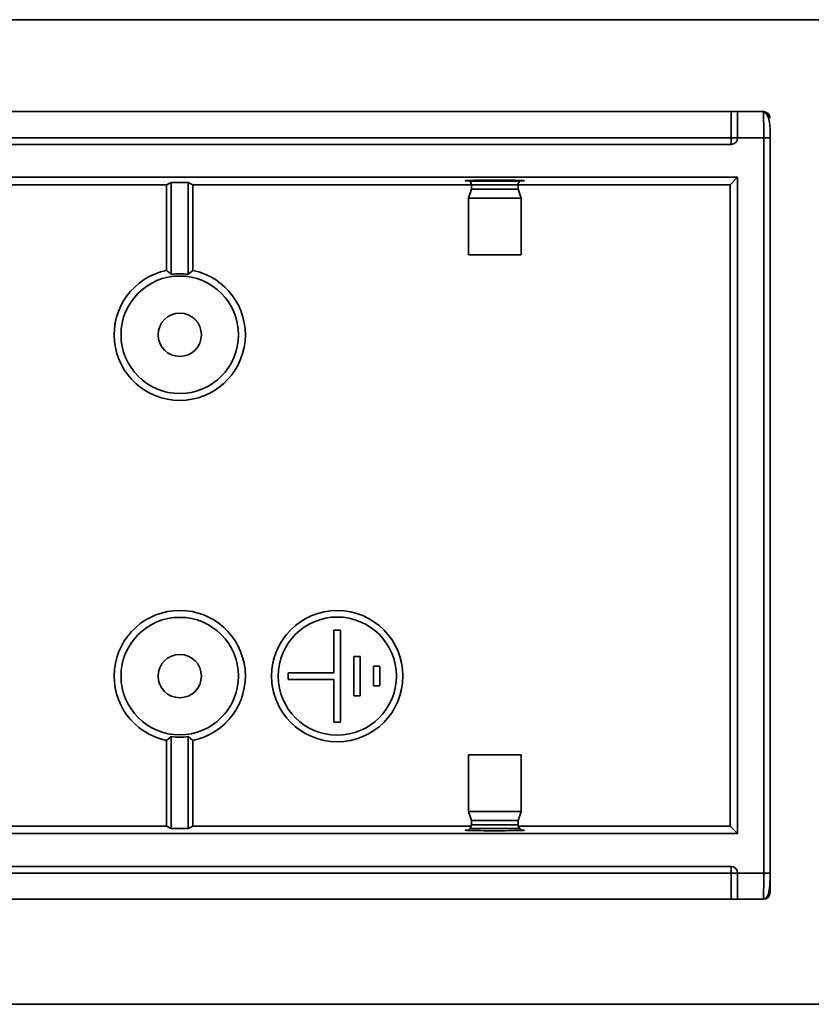
# Model space of a CAD drawing. Units: millimetres. Extents: x 0 to 1262, y 0 to 891.
# Drawn here: x 462 to 522, y 231 to 306 of the extents above; entities that cross this region are included whole.
import ezdxf

# ---------------------------------------------------------------- set-up
doc = ezdxf.new("R2010")
doc.units = ezdxf.units.MM
doc.header["$LTSCALE"] = 3

msp = doc.modelspace()

# ---------------------------------------------------------------- linework, layer by layer
at = {"color": 7, "linetype": 'Continuous', "lineweight": 35}
for p, q in [((542.500171, 305.760642), (458.500171, 305.760642)), ((416.000171, 298.760642), (516.000171, 298.760642)), ((516.000171, 298.760642), (516.000171, 296.760642)), ((516.000171, 298.760642), (516.500171, 298.760642)), ((516.500171, 298.760642), (516.500171, 296.760642)), ((516.500171, 298.760642), (518.465184, 298.760642)), ((516.000171, 296.760642), (416.500171, 296.760642)), ((417.000171, 296.260642), (516.000171, 296.260642)), ((516.000171, 296.760642), (516.000171, 296.260642)), ((516.500171, 296.760642), (516.000171, 296.760642)), ((516.500171, 296.760642), (518.491367, 296.760642)), ((518.491367, 296.760642), (518.491367, 240.760642)), ((518.991291, 296.760642), (518.491367, 296.760642)), ((518.991291, 296.760642), (518.991291, 240.760642)), ((516.500171, 293.760642), (419.300171, 293.760642)), ((473.000171, 293.193353), (473.349378, 293.367903)), ((473.349378, 293.367903), (474.650963, 293.367903)), ((473.349378, 286.365676), (473.349378, 293.367903)), ((474.650963, 293.367903), (475.000171, 293.193353)), ((474.650963, 293.367903), (474.650963, 286.365676)), ((496.042634, 293.518179), (496.097763, 293.46305)), ((496.097763, 293.46305), (499.902578, 293.46305)), ((499.902578, 293.46305), (499.957708, 293.518179)), ((516.500171, 293.760642), (515.932881, 293.193353)), ((516.500171, 243.760642), (516.500171, 293.760642)), ((439.785637, 293.193353), (473.000171, 293.193353)), ((473.000171, 293.193353), (473.000171, 286.659622)), ((475.000171, 293.193353), (496.214705, 293.193353)), ((475.000171, 286.659622), (475.000171, 293.193353)), ((496.214921, 292.860642), (496.000171, 292.160642)), ((496.214921, 293.180207), (496.214921, 292.860642)), ((496.216609, 293.180207), (496.214921, 293.180207)), ((496.214921, 292.860642), (499.785421, 292.860642)), ((499.785421, 293.180207), (496.216609, 293.180207)), ((499.785421, 292.860642), (499.785421, 293.180207)), ((500.000171, 292.160642), (499.785421, 292.860642)), ((499.785637, 293.193353), (515.932881, 293.193353)), ((515.932881, 293.193353), (515.932881, 244.327932)), ((496.000171, 292.160642), (496.000171, 287.860642)), ((496.000171, 292.160642), (500.000171, 292.160642)), ((500.000171, 287.860642), (500.000171, 292.160642)), ((496.000171, 287.860642), (500.000171, 287.860642)), ((474.650963, 286.365676), (475.000171, 286.659622)), ((485.750171, 256.010642), (485.750171, 259.260642)), ((486.250171, 259.260642), (485.750171, 259.260642)), ((486.250171, 252.260642), (486.250171, 259.260642)), ((487.750171, 257.260642), (487.250171, 257.260642)), ((487.250171, 254.260642), (487.250171, 257.260642)), ((487.750171, 254.260642), (487.750171, 257.260642)), ((488.750171, 255.010642), (488.750171, 256.510642)), ((489.250171, 256.510642), (488.750171, 256.510642)), ((489.250171, 255.010642), (489.250171, 256.510642)), ((482.250171, 256.010642), (482.250171, 255.510642)), ((485.750171, 256.010642), (482.250171, 256.010642)), ((485.750171, 255.510642), (482.250171, 255.510642)), ((485.750171, 252.260642), (485.750171, 255.510642)), ((488.750171, 255.010642), (489.250171, 255.010642)), ((487.250171, 254.260642), (487.750171, 254.260642)), ((486.250171, 252.260642), (485.750171, 252.260642)), ((473.349378, 251.155608), (473.000171, 250.861663)), ((473.000171, 250.861663), (473.000171, 244.327932)), ((473.349378, 244.153381), (473.349378, 251.155608)), ((475.000171, 250.861663), (474.650963, 251.155608)), ((474.650963, 251.155608), (474.650963, 244.153381)), ((475.000171, 244.327932), (475.000171, 250.861663)), ((496.000171, 249.752525), (496.000171, 245.452525)), ((496.002062, 249.752525), (496.000171, 249.752525)), ((500.000171, 249.752525), (496.002062, 249.752525)), ((500.000171, 245.452525), (500.000171, 249.752525)), ((496.000171, 245.452525), (496.214921, 244.752525)), ((496.002062, 245.452525), (496.000171, 245.452525)), ((500.000171, 245.452525), (496.002062, 245.452525)), ((499.785421, 244.752525), (500.000171, 245.452525)), ((496.214921, 244.752525), (496.214921, 244.432961)), ((496.216609, 244.752525), (496.214921, 244.752525)), ((499.785421, 244.752525), (496.216609, 244.752525)), ((499.785421, 244.432961), (499.785421, 244.752525)), ((419.300171, 243.760642), (516.500171, 243.760642)), ((473.000171, 244.327932), (439.799456, 244.327932)), ((473.349378, 244.153381), (473.000171, 244.327932)), ((474.650963, 244.153381), (473.349378, 244.153381)), ((474.650963, 244.153381), (475.000171, 244.327932)), ((496.200886, 244.327932), (475.000171, 244.327932)), ((496.097763, 244.150118), (495.953788, 244.006142)), ((496.099563, 244.150118), (496.097763, 244.150118)), ((499.902578, 244.150118), (496.099563, 244.150118)), ((496.214921, 244.432961), (499.785421, 244.432961)), ((515.932881, 244.327932), (499.799456, 244.327932)), ((500.046554, 244.006142), (499.902578, 244.150118)), ((516.500171, 243.760642), (515.932881, 244.327932)), ((416.500171, 240.760642), (516.000171, 240.760642)), ((516.000171, 241.260642), (417.000171, 241.260642)), ((516.000171, 241.260642), (516.000171, 240.760642)), ((516.000171, 240.760642), (516.500171, 240.760642)), ((516.000171, 240.760642), (516.000171, 238.760642)), ((518.491367, 240.760642), (516.500171, 240.760642)), ((516.500171, 240.760642), (516.500171, 238.760642)), ((518.491367, 240.760642), (518.991291, 240.760642)), ((516.000171, 238.760642), (416.000171, 238.760642)), ((516.500171, 238.760642), (516.000171, 238.760642)), ((518.465184, 238.760642), (516.500171, 238.760642)), ((518.465184, 238.760642), (518.470252, 238.809287)), ((458.500171, 230.760642), (542.500171, 230.760642))]:
    msp.add_line(p, q, dxfattribs=at)
for centre, radius in [((474.000171, 281.760642), 4.476188), ((474.000171, 281.760642), 1.65), ((486.000171, 255.760642), 5), ((486.000171, 255.760642), 4.5), ((474.000171, 255.760642), 4.476188), ((474.000171, 255.760642), 1.65)]:
    msp.add_circle(centre, radius, dxfattribs=at)
for centre, radius, start, end in [((518.465146, 298.26068), 0.499962, 359.99563679, 89.99563612), ((516.000171, 296.760642), 0.5, 270, 0), ((495.814921, 293.180207), 0.4, 0, 45), ((500.185421, 293.180207), 0.4, 135, 180), ((474.000171, 281.760642), 5, 101.53695903, 78.46304097), ((474.000171, 281.760642), 4.650792, 81.95611801, 98.04388199), ((474.000171, 255.760642), 5, 281.53695903, 258.46304097), ((474.000171, 255.760642), 4.650792, 261.95611801, 278.04388199), ((495.814921, 244.432961), 0.4, 315, 0), ((500.185421, 244.432961), 0.4, 180, 225), ((516.000171, 240.760642), 0.5, 0, 90), ((518.465146, 239.260604), 0.499962, 270.00436388, 0.00436321)]:
    msp.add_arc(centre, radius, start, end, dxfattribs=at)
for centre, start_param, end_param in [((498.000171, 293.498816), 1.570796327, 3.692059937), ((498.000171, 293.498816), 5.732718024, 7.853981634), ((498.000171, 244.022468), 2.67797812, 4.71238898), ((498.000171, 244.022468), 4.71238898, 6.746799841)]:
    msp.add_ellipse(centre, major_axis=(2.25, 0), ratio=0.017455065, start_param=start_param, end_param=end_param, dxfattribs=at)
for points, knots in [([(518.491367, 296.760642), (518.491001, 296.968687), (518.490208, 297.420158), (518.485871, 297.947353), (518.481154, 298.320774), (518.476621, 298.558579), (518.471314, 298.727053), (518.467266, 298.749237), (518.465184, 298.760642)], [0, 0, 0, 0, 0.198608782, 0.430996499, 0.560470928, 0.698467051, 0.844978877, 1, 1, 1, 1]), ([(518.983778, 296.760642), (518.982277, 297.006118), (518.979459, 297.467135), (518.93594, 298.057402), (518.808974, 298.446568), (518.632648, 298.653953), (518.523166, 298.698109), (518.470404, 298.719388)], [0, 0, 0, 0, 0.291544584, 0.5475385, 0.784391824, 0.896094196, 1, 1, 1, 1]), ([(473.349378, 286.365676), (473.244867, 286.455112), (473.128466, 286.554722), (473.012061, 286.6499), (473.000171, 286.659622)], [0, 0, 0, 0, 0.8978565383, 1, 1, 1, 1]), ([(518.470252, 238.809287), (518.470611, 238.812248), (518.472913, 238.83128), (518.476601, 238.967325), (518.481158, 239.19941), (518.485869, 239.574482), (518.490209, 240.100986), (518.491002, 240.552554), (518.491367, 240.760642)], [0, 0, 0, 0, 0.030954697, 0.198978539, 0.357236334, 0.505721215, 0.772229919, 1, 1, 1, 1]), ([(518.470404, 238.801896), (518.489379, 238.803129), (518.530056, 238.80577), (518.611988, 238.832403), (518.758805, 238.938122), (518.881054, 239.229089), (518.943979, 239.699781), (518.973921, 240.251924), (518.980354, 240.583957), (518.983778, 240.760642)], [0, 0, 0, 0, 0.022241104, 0.047677632, 0.113927637, 0.318469615, 0.613991747, 0.794592421, 1, 1, 1, 1]), ([(518.991291, 240.760642), (518.990939, 240.572011), (518.990396, 240.280834), (518.987137, 239.93126), (518.983755, 239.692633), (518.979588, 239.498713), (518.973486, 239.311908), (518.968401, 239.28079), (518.965108, 239.260642)], [0, 0, 0, 0, 0.239425992, 0.369584659, 0.499975228, 0.630141705, 0.760540097, 1, 1, 1, 1])]:
    msp.add_open_spline(points, degree=3, knots=knots, dxfattribs=at)

doc.saveas('drawing.dxf')
